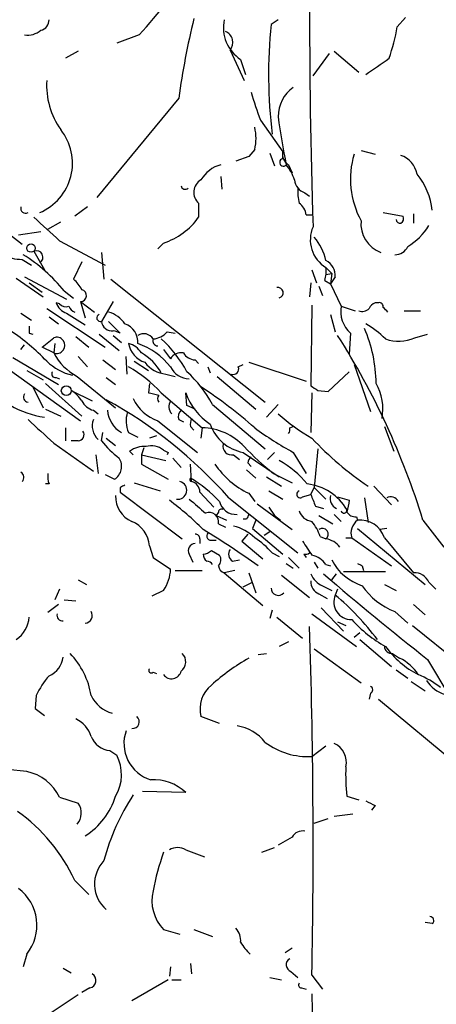
# Model space of a CAD drawing. Extents: x 4 to 18900, y -133726 to 1928.
# Drawn here: x 771 to 801, y 1621 to 1692 of the extents above; entities that cross this region are included whole.
import ezdxf

# ---------------------------------------------------------------- set-up
doc = ezdxf.new("R2010")
doc.units = 0
doc.header["$MEASUREMENT"] = 0
doc.layers.add('MAIN', color=5, linetype='CONTINUOUS')

msp = doc.modelspace()

# ---------------------------------------------------------------- linework, layer by layer
at = {"layer": 'MAIN'}
for p, q in [((789.3473, 1692.2048), (788.8393, 1691.8661)), ((797.9833, 1691.6968), (798.576, 1692.3741)), ((779.272, 1691.1041), (777.6633, 1690.5115)), ((774.8693, 1689.9188), (773.938, 1689.4108)), ((785.876, 1690.0035), (786.892, 1687.8021)), ((791.8873, 1688.1408), (793.0727, 1689.7495)), ((793.4113, 1689.9188), (795.1893, 1688.3948)), ((786.638, 1689.3261), (786.9767, 1688.2255)), ((782.1507, 1686.5321), (776.224, 1679.3355)), ((788.0773, 1684.9235), (789.686, 1682.6375)), ((787.654, 1682.8068), (787.2307, 1682.2988)), ((788.7547, 1682.5528), (789.0933, 1681.6215)), ((789.686, 1682.1295), (789.686, 1682.6375)), ((795.3587, 1682.7221), (796.3747, 1682.4681)), ((787.2307, 1682.2988), (786.2993, 1681.9601)), ((790.1093, 1681.7061), (790.3633, 1681.1135)), ((764.6247, 1680.7748), (770.8053, 1675.9488)), ((785.1987, 1680.8595), (785.2833, 1679.9281)), ((791.2947, 1679.6741), (791.6333, 1679.4201)), ((783.59, 1678.9121), (783.59, 1677.8961)), ((775.5467, 1678.6581), (774.6153, 1677.9808)), ((796.9673, 1678.2348), (798.4067, 1677.9808)), ((799.1687, 1678.1501), (799.1687, 1677.4728)), ((772.668, 1677.0495), (773.5993, 1677.5575)), ((791.3793, 1678.0655), (791.8027, 1678.0655)), ((770.5513, 1676.6261), (772.16, 1676.8801)), ((773.5147, 1676.2028), (776.8167, 1674.4248)), ((781.05, 1676.0335), (780.6267, 1675.6101)), ((771.652, 1675.4408), (772.414, 1674.0861)), ((776.5627, 1675.3561), (776.732, 1673.4088)), ((770.8053, 1674.8481), (771.4827, 1674.4248)), ((775.1233, 1674.6788), (774.5307, 1673.4088)), ((791.8027, 1674.0861), (792.1413, 1673.1548)), ((792.8187, 1674.2555), (793.242, 1673.8321)), ((770.382, 1673.4935), (772.3293, 1672.1388)), ((770.9747, 1673.5781), (774.0227, 1671.9695)), ((777.24, 1673.4088), (788.416, 1664.5188)), ((792.734, 1673.3241), (793.1573, 1673.0701)), ((792.8187, 1673.7475), (793.242, 1673.8321)), ((793.242, 1673.8321), (793.1573, 1673.0701)), ((793.496, 1673.5781), (793.1573, 1673.0701)), ((771.3133, 1673.1548), (772.2447, 1672.4775)), ((773.8533, 1672.5621), (774.5307, 1672.0541)), ((791.718, 1673.1548), (791.6333, 1672.1388)), ((792.3107, 1672.9008), (792.5647, 1672.2235)), ((793.1573, 1673.0701), (793.9193, 1671.4615)), ((775.0387, 1671.8001), (776.0547, 1671.0381)), ((775.0387, 1671.8001), (775.3773, 1670.6148)), ((777.4093, 1671.8001), (776.5627, 1670.3608)), ((772.5833, 1671.2921), (776.8167, 1668.4981)), ((773.5147, 1671.6308), (773.2607, 1671.7155)), ((791.8027, 1671.5461), (791.718, 1665.7041)), ((793.9193, 1671.4615), (794.9353, 1671.1228)), ((796.6287, 1671.7155), (796.3747, 1671.7155)), ((798.4913, 1671.1228), (799.6767, 1671.1228)), ((770.7207, 1670.9535), (771.4827, 1670.4455)), ((772.7527, 1670.6995), (773.43, 1670.1915)), ((774.0227, 1670.9535), (775.3773, 1670.1068)), ((777.0707, 1670.3608), (777.9173, 1669.5141)), ((793.1573, 1670.8688), (793.496, 1669.5988)), ((777.5787, 1669.8528), (777.9173, 1669.5141)), ((781.304, 1669.5988), (781.8967, 1669.5141)), ((766.6567, 1669.1755), (775.0387, 1663.1641)), ((771.3133, 1669.5141), (771.5673, 1669.4295)), ((772.2447, 1668.4981), (773.0913, 1669.1755)), ((774.7, 1669.2601), (775.6313, 1668.4981)), ((776.3933, 1669.4295), (777.8327, 1668.2441)), ((777.4093, 1669.3448), (778.002, 1668.8368)), ((794.5967, 1669.5141), (794.512, 1667.9901)), ((799.2533, 1669.1755), (800.1847, 1669.4295)), ((770.7207, 1668.3288), (770.9747, 1668.6675)), ((773.0913, 1668.0748), (772.2447, 1668.4981)), ((773.176, 1668.7521), (773.0913, 1668.0748)), ((781.05, 1668.3288), (781.558, 1667.6515)), ((770.128, 1667.7361), (773.43, 1665.7888)), ((774.8693, 1667.8208), (775.5467, 1667.0588)), ((776.6473, 1667.5668), (777.5787, 1666.8895)), ((778.4253, 1666.5508), (778.3407, 1667.8208)), ((778.9333, 1667.4821), (779.9493, 1666.8048)), ((783.336, 1667.5668), (783.59, 1667.3128)), ((771.144, 1666.8048), (772.3293, 1666.1275)), ((784.2673, 1667.0588), (784.4367, 1666.6355)), ((786.4687, 1667.0588), (786.8073, 1667.2281)), ((787.2307, 1667.3975), (791.3793, 1666.0428)), ((794.8507, 1667.2281), (796.036, 1663.8415)), ((773.2607, 1666.2968), (773.5147, 1666.2121)), ((774.7847, 1666.3815), (777.5787, 1664.0955)), ((776.9013, 1666.2968), (777.5787, 1665.7888)), ((781.2193, 1666.5508), (781.8967, 1666.3815)), ((784.9447, 1666.3815), (787.7387, 1664.0108)), ((792.988, 1665.2808), (794.512, 1666.7201)), ((771.5673, 1665.6195), (772.3293, 1664.0955)), ((772.4987, 1665.8735), (775.1233, 1663.5028)), ((774.3613, 1665.3655), (775.8853, 1664.6035)), ((780.034, 1665.8735), (779.9493, 1665.1961)), ((792.226, 1665.3655), (792.988, 1665.2808)), ((780.8807, 1665.1961), (783.844, 1662.6561)), ((782.7433, 1664.2648), (782.6587, 1665.1961)), ((791.8027, 1665.1961), (791.718, 1662.3175)), ((772.4987, 1664.0108), (773.5993, 1663.5028)), ((775.97, 1663.9261), (776.3087, 1663.6721)), ((783.336, 1664.0108), (782.7433, 1664.2648)), ((784.606, 1664.3495), (788.416, 1661.1321)), ((789.3473, 1664.3495), (788.5007, 1663.4181)), ((782.1507, 1663.2488), (782.4893, 1663.0795)), ((773.938, 1662.6561), (773.938, 1661.7248)), ((780.6267, 1663.1641), (783.5053, 1660.8781)), ((782.9973, 1662.7408), (783.2513, 1662.4868)), ((783.844, 1662.6561), (783.7593, 1661.8941)), ((790.194, 1662.6561), (790.448, 1662.7408)), ((797.052, 1662.7408), (797.7293, 1660.9628)), ((776.5627, 1661.7248), (776.6473, 1662.3175)), ((776.9013, 1661.8941), (777.5787, 1661.3861)), ((778.51, 1662.3175), (779.1873, 1661.9788)), ((780.542, 1662.0635), (780.034, 1661.8941)), ((773.0913, 1661.5555), (775.97, 1659.5235)), ((774.8693, 1661.7248), (774.3613, 1661.7248)), ((779.6107, 1661.2168), (779.4413, 1660.7088)), ((781.05, 1661.0475), (781.3887, 1660.8781)), ((792.226, 1661.1321), (791.972, 1658.3381)), ((776.1393, 1660.7088), (776.3087, 1659.3541)), ((778.8487, 1660.7088), (778.5947, 1660.9628)), ((779.4413, 1660.7088), (781.2193, 1660.2855)), ((779.4413, 1660.7088), (779.4413, 1660.0315)), ((781.3887, 1660.8781), (781.304, 1660.7088)), ((781.7273, 1660.4548), (782.32, 1659.7775)), ((786.13, 1660.7088), (786.5533, 1660.3701)), ((786.8073, 1660.8781), (789.432, 1659.1001)), ((789.0933, 1660.8781), (788.5853, 1660.3701)), ((790.448, 1660.8781), (791.3793, 1659.3541)), ((779.4413, 1660.0315), (781.3887, 1658.9308)), ((783.082, 1658.7615), (782.9973, 1660.0315)), ((787.146, 1660.1161), (787.4, 1659.8621)), ((776.8167, 1659.2695), (777.494, 1658.9308)), ((787.0613, 1659.6081), (787.7387, 1659.0155)), ((788.5007, 1659.1001), (789.6013, 1658.4228)), ((789.0087, 1659.3541), (790.3633, 1658.6768)), ((772.7527, 1658.5921), (772.4987, 1658.5921)), ((777.9173, 1658.3381), (777.9173, 1657.9995)), ((778.9333, 1658.6768), (780.796, 1658.0841)), ((791.718, 1657.8301), (791.972, 1658.3381)), ((791.972, 1658.3381), (792.8187, 1657.4915)), ((796.29, 1658.4228), (797.56, 1657.0681)), ((777.9173, 1657.9995), (782.4047, 1654.6128)), ((783.6747, 1657.9995), (784.6907, 1656.8988)), ((785.7913, 1657.5761), (790.7867, 1653.5968)), ((787.2307, 1657.9148), (787.654, 1657.3221)), ((788.67, 1658.0841), (789.686, 1657.4915)), ((791.1253, 1657.6608), (791.718, 1657.8301)), ((793.6653, 1657.6608), (794.512, 1657.4068)), ((795.6127, 1657.5761), (795.8667, 1655.7981)), ((787.8233, 1657.1528), (790.3633, 1655.2901)), ((788.67, 1656.8988), (789.0933, 1656.3061)), ((792.0567, 1656.9835), (792.6493, 1656.8141)), ((785.0293, 1656.5601), (784.86, 1656.3061)), ((784.86, 1656.3061), (785.622, 1655.9675)), ((787.0613, 1656.0521), (786.8073, 1656.0521)), ((789.0933, 1656.3061), (789.5167, 1655.9675)), ((792.3107, 1656.3061), (793.3267, 1655.7135)), ((793.4113, 1656.3908), (793.9193, 1655.8828)), ((795.02, 1656.2215), (795.1047, 1655.9675)), ((785.0293, 1655.7135), (785.5373, 1655.4595)), ((787.7387, 1655.9675), (787.4847, 1655.3748)), ((787.4847, 1655.3748), (789.686, 1653.5121)), ((795.1047, 1655.3748), (800.0153, 1651.3108)), ((797.2213, 1655.3748), (796.7133, 1655.2901)), ((799.846, 1655.9675), (801.37, 1654.0201)), ((787.146, 1654.9515), (786.7227, 1654.4435)), ((788.7547, 1655.1208), (788.3313, 1654.8668)), ((792.3953, 1654.7821), (792.8187, 1654.6128)), ((794.258, 1654.6975), (794.6813, 1654.6975)), ((794.6813, 1654.6975), (797.56, 1652.6655)), ((797.052, 1654.6975), (799.1687, 1652.1575)), ((780.034, 1654.1048), (780.288, 1653.2581)), ((783.6747, 1654.6128), (783.6747, 1654.2741)), ((784.606, 1654.5281), (784.86, 1654.5281)), ((786.7227, 1654.4435), (788.2467, 1653.1735)), ((780.288, 1653.2581), (781.558, 1652.4115)), ((782.9127, 1653.5121), (783.1667, 1652.9195)), ((784.5213, 1653.7661), (785.114, 1653.4275)), ((788.924, 1653.5968), (789.432, 1653.3428)), ((790.1093, 1653.2581), (790.8713, 1652.4961)), ((791.21, 1653.5121), (791.3793, 1653.2581)), ((786.0453, 1653.0041), (786.5533, 1653.0888)), ((789.94, 1652.8348), (790.448, 1652.4961)), ((791.972, 1652.9195), (792.226, 1652.4961)), ((792.8187, 1652.7501), (793.1573, 1652.6655)), ((795.4433, 1652.6655), (795.528, 1652.3268)), ((781.8967, 1652.3268), (783.844, 1652.3268)), ((786.2147, 1652.3268), (785.4527, 1652.1575)), ((785.4527, 1652.1575), (788.2467, 1649.7868)), ((787.2307, 1652.1575), (787.7387, 1650.7181)), ((789.6013, 1651.9881), (791.6333, 1650.3795)), ((793.242, 1651.6495), (793.5807, 1652.0728)), ((794.0887, 1652.2421), (797.1367, 1652.2421)), ((774.8693, 1651.6495), (775.462, 1651.3108)), ((786.8073, 1651.1415), (787.4847, 1651.4801)), ((792.5647, 1651.2261), (793.242, 1650.8875)), ((797.052, 1651.3108), (797.8987, 1650.8875)), ((800.2693, 1651.4801), (800.7773, 1650.9721)), ((773.5147, 1650.9721), (773.176, 1650.2101)), ((781.05, 1650.8875), (780.2033, 1650.4641)), ((792.3107, 1650.6335), (792.9033, 1650.2948)), ((793.6653, 1650.9721), (793.496, 1650.5488)), ((773.43, 1649.8715), (772.668, 1649.2788)), ((773.8533, 1650.2101), (774.7, 1650.1255)), ((799.1687, 1649.8715), (800.0153, 1649.1095)), ((788.924, 1649.4481), (788.7547, 1648.8555)), ((789.2627, 1648.9401), (791.1253, 1647.4161)), ((791.8027, 1649.1941), (795.02, 1646.8235)), ((792.48, 1649.6175), (794.0887, 1647.9241)), ((797.814, 1649.3635), (798.7453, 1648.5168)), ((793.6653, 1648.6015), (794.258, 1648.3475)), ((799.084, 1648.3475), (803.9947, 1644.3681)), ((794.8507, 1647.5008), (795.274, 1647.8395)), ((790.1093, 1647.1621), (789.432, 1646.8235)), ((795.274, 1647.3315), (797.56, 1645.3841)), ((787.908, 1646.2308), (788.5007, 1646.3155)), ((791.972, 1646.6541), (795.3587, 1644.1988)), ((797.6447, 1646.3155), (798.1527, 1645.9768)), ((800.1847, 1645.8921), (801.7933, 1643.1828)), ((780.288, 1644.9608), (780.542, 1644.8761)), ((797.8987, 1645.1301), (798.7453, 1644.5375)), ((798.9993, 1644.2835), (800.0153, 1643.6061)), ((771.8213, 1643.2675), (771.7367, 1642.3361)), ((796.036, 1643.4368), (795.9513, 1643.0135)), ((796.6287, 1643.0135), (807.1273, 1634.2928)), ((771.7367, 1642.3361), (772.414, 1641.8281)), ((785.114, 1641.2355), (783.7593, 1641.7435)), ((777.1553, 1639.2881), (777.6633, 1638.9495)), ((791.8027, 1638.8648), (792.8187, 1639.6268)), ((782.6587, 1636.2401), (779.526, 1636.3248)), ((773.5147, 1635.9015), (774.8693, 1635.4781)), ((794.3427, 1635.9861), (795.1893, 1635.7321)), ((793.4113, 1634.5468), (794.766, 1634.7161)), ((796.3747, 1635.3088), (796.1207, 1634.9701)), ((791.972, 1634.0388), (792.988, 1634.3775)), ((790.3633, 1633.0228), (789.3473, 1632.4301)), ((782.6587, 1632.0915), (784.0133, 1631.5835)), ((788.162, 1631.9221), (789.0933, 1632.2608)), ((774.6153, 1629.8901), (775.6313, 1628.8741)), ((800.5233, 1626.7575), (800.0153, 1626.8421)), ((781.05, 1626.3341), (782.2353, 1625.9955)), ((783.2513, 1626.3341), (784.606, 1625.8261)), ((790.3633, 1624.9795), (789.8553, 1624.6408)), ((771.144, 1624.5561), (770.89, 1623.6248)), ((773.7687, 1623.5401), (774.3613, 1623.2015)), ((781.558, 1623.6248), (781.4733, 1622.9475)), ((782.9973, 1623.8788), (783.082, 1623.1168)), ((790.2787, 1623.2861), (790.7867, 1622.8628)), ((781.3887, 1622.6935), (778.764, 1621.1695)), ((781.6427, 1622.6935), (782.32, 1622.6935)), ((788.7547, 1622.8628), (789.6013, 1622.6935)), ((791.8027, 1623.0321), (792.5647, 1622.0161)), ((775.716, 1622.1008), (775.1233, 1621.7621)), ((791.0407, 1622.1008), (791.3793, 1622.0161)), ((774.8693, 1621.5928), (772.8373, 1620.2381))]:
    msp.add_line(p, q, dxfattribs=at)
for centre, radius in [((771.4463, 1675.6707), 0.3083), ((774.0015, 1665.3443), 0.3604)]:
    msp.add_circle(centre, radius, dxfattribs=at)
for centre, radius, start, end in [((745.8028, 1721.8481), 45.4465, 317.430167, 325.488614), ((1236.9856, 1692.3385), 445.355, 179.799354, 181.945552), ((772.0118, 1692.1696), 0.7417, 281.525044, 2.720065), ((838.8096, 1678.6849), 57.1997, 166.240688, 172.114756), ((788.1203, 1691.6198), 2.731, 167.630938, 237.127499), ((824.8175, 1688.2692), 36.1576, 174.290857, 186.928488), ((784.65, 1693.9334), 13.5196, 340.45653, 350.477551), ((771.1979, 1692.5665), 1.4793, 261.322154, 310.569787), ((785.1987, 1690.5538), 0.8727, 320.90646, 67.169531), ((500.2272, 2112.1563), 516.7397, 304.875618, 305.104807), ((778.13, 1687.4637), 5.557, 176.508755, 215.381503), ((807.9304, 1692.6698), 21.3108, 195.553671, 201.314778), ((791.9695, 1685.1584), 2.6222, 125.466558, 179.582667), ((836.9315, 1691.5156), 48.0045, 187.587001, 191.791196), ((770.5641, 1681.8167), 3.8877, 292.874832, 38.674078), ((784.3952, 1683.6112), 3.3566, 346.134324, 13.864019), ((790.5184, 1682.4539), 0.8524, 167.561596, 241.318192), ((801.0164, 1680.6774), 6.4205, 163.805154, 208.213117), ((789.7284, 1681.867), 0.2658, 99.175385, 322.750751), ((797.6445, 1680.6688), 1.8143, 11.44495, 70.92889), ((785.8243, 1679.3963), 2.393, 105.154742, 149.648083), ((787.2657, 1679.556), 3.4314, 17.809238, 38.798798), ((795.4846, 1677.8343), 5.0708, 6.451868, 39.048203), ((784.2973, 1679.6965), 1.0563, 120.619558, 227.958757), ((791.6274, 1680.7237), 1.1011, 186.162625, 252.412536), ((782.6163, 1680.2245), 0.2993, 188.143638, 315), ((794.6831, 1679.7587), 3.9047, 176.268794, 192.522123), ((790.2794, 1677.9812), 1.1031, 4.382771, 57.550319), ((771.0507, 1678.5377), 0.3513, 159.955579, 300.440739), ((1195.9069, 2142.7227), 629.3298, 227.6127815, 227.8419651), ((779.4586, 1680.8669), 5.0886, 288.224162, 324.280909), ((797.5624, 1677.4335), 2.2136, 174.592552, 249.798406), ((798.195, 1677.7692), 0.2994, 188.143638, 278.121983), ((798.068, 1677.8115), 0.3787, 296.558284, 26.558284), ((794.0263, 1676.2631), 2.3428, 155.925024, 238.972492), ((796.502, 1679.5468), 4.3846, 300.772371, 329.227629), ((788.9234, 1673.8741), 3.9955, 12.861661, 40.270462), ((771.8405, 1675.0059), 0.474, 299.690911, 113.433499), ((797.8353, 1676.1813), 0.9948, 268.773038, 336.176697), ((771.0255, 1680.3009), 5.4572, 252.296487, 267.687486), ((764.3015, 1664.7632), 12.3313, 39.231117, 57.704031), ((792.2496, 1673.6522), 1.2485, 356.597701, 62.882881), ((790.4446, 1674.0018), 2.3876, 343.510381, 6.099568), ((773.3033, 1671.8428), 1.9897, 23.83384, 51.91135), ((775.0425, 1672.2273), 0.4272, 269.49036, 79.097757), ((789.3473, 1672.4352), 0.3768, 282.535404, 102.523859), ((774.4458, 1672.1386), 1.2584, 199.647392, 250.352608), ((773.9803, 1672.054), 0.6292, 222.268789, 289.661787), ((774.9119, 1671.7579), 0.7785, 202.378134, 247.605454), ((776.3934, 1668.8368), 2.3031, 36.029019, 72.89782), ((795.9656, 1671.0818), 2.0812, 169.48807, 228.872863), ((795.4357, 1671.8133), 0.7331, 250.361421, 314.690535), ((796.6716, 1670.9952), 0.7791, 112.400936, 157.599064), ((796.671, 1671.4192), 0.2993, 351.856362, 98.124688), ((712.4617, 1586.5325), 119.7487, 44.885409, 45.114591), ((776.478, 1670.6148), 0.2678, 108.441716, 288.441716), ((777.2963, 1670.4101), 0.7353, 183.844658, 278.839761), ((760.7263, 1656.011), 16.4977, 44.052284, 55.970683), ((898.3132, 1669.7681), 127.0002, 179.885409, 180.114592), ((771.3728, 1650.7346), 19.8872, 70.786978, 72.329822), ((777.7456, 1668.8403), 1.4444, 356.499135, 69.306528), ((780.189, 1670.5588), 1.4713, 273.858111, 319.271992), ((785.8384, 1665.6936), 10.6224, 0.9704, 23.050921), ((792.2367, 1664.1745), 6.9412, 45.09514, 60.095195), ((773.3082, 1668.6251), 0.5916, 248.488188, 111.508261), ((779.6141, 1668.6824), 0.788, 31.216895, 122.794642), ((780.6477, 1668.9637), 0.3815, 160.539138, 266.844331), ((775.1865, 1662.7), 8.5596, 28.012282, 48.298976), ((747.1651, 1639.7439), 55.1224, 17.116729, 32.479842), ((798.0942, 1671.6526), 2.7349, 249.506236, 295.076125), ((778.1855, 1667.3269), 1.4616, 30.776193, 77.173147), ((780.2879, 1669.112), 1.814, 191.443734, 250.932797), ((777.5998, 1664.0233), 4.9882, 37.484201, 71.442642), ((775.282, 1670.2143), 3.8403, 225.353419, 257.426528), ((776.6893, 1669.9796), 4.0711, 207.896978, 242.106168), ((777.6624, 1664.8563), 3.6774, 28.935505, 61.070093), ((782.3058, 1667.2424), 0.8524, 77.56816, 151.318192), ((783.4208, 1668.6678), 1.1042, 212.481141, 265.595723), ((773.83, 1658.6625), 9.6125, 42.820031, 60.865213), ((781.387, 1668.6476), 2.1035, 216.462949, 265.427273), ((782.9412, 1667.7647), 1.5529, 207.036964, 268.948379), ((786.1088, 1666.9107), 0.3892, 247.632677, 22.367323), ((773.2042, 1666.5507), 0.2602, 139.379598, 282.545532), ((776.2121, 1659.6711), 9.6096, 29.133421, 47.183575), ((773.6106, 1670.7658), 7.4445, 220.226054, 260.750372), ((773.0496, 1663.2918), 2.4537, 32.315026, 57.684974), ((765.3032, 1637.3222), 33.7841, 48.579693, 56.886756), ((876.6219, 1792.5347), 152.6259, 236.200557, 236.42974), ((793.1151, 1664.0108), 3.828, 349.808813, 29.117553), ((771.2498, 1664.8786), 0.3604, 139.748707, 266.643808), ((760.614, 1635.2167), 33.6725, 41.607567, 61.072869), ((781.6926, 1666.1291), 3.1508, 205.497198, 250.226788), ((822.6564, 1855.6166), 195.1509, 257.359005, 257.588182), ((781.0079, 1664.7728), 0.3905, 139.424169, 220.575831), ((787.0384, 1666.7681), 4.6533, 199.744519, 236.005654), ((776.2806, 1665.1822), 1.2939, 206.567032, 256.110889), ((778.9916, 1664.0677), 2.0106, 184.038513, 240.515266), ((782.1699, 1664.1896), 0.7387, 145.924883, 224.468026), ((782.7432, 1663.4605), 0.6292, 132.268789, 199.661787), ((1195.496, 2128.0641), 629.3298, 227.6112541, 227.840431), ((777.2102, 1662.7811), 1.3255, 159.337708, 227.143271), ((780.4049, 1663.1512), 2.0702, 162.99006, 203.748076), ((784.2264, 1662.8676), 1.2356, 157.848128, 185.890077), ((799.1447, 1674.6178), 14.69, 228.168555, 240.013618), ((783.7615, 1658.364), 4.2929, 43.178253, 88.898833), ((787.3614, 1663.9234), 3.0953, 199.109303, 259.687703), ((801.6278, 1681.5307), 23.4844, 233.485623, 241.572142), ((789.7281, 1662.5292), 0.4829, 322.133342, 15.236386), ((774.8694, 1662.1481), 0.4233, 269.986465, 36.875312), ((810.0598, 1679.1539), 25.1241, 223.391581, 235.60335), ((781.9372, 1665.8293), 6.7626, 217.368934, 232.631066), ((779.667, 1659.4537), 1.8513, 86.500503, 125.395925), ((780.161, 1659.9045), 1.448, 52.125016, 105.255119), ((785.986, 1661.3268), 0.6346, 166.883564, 283.116436), ((800.6076, 1674.0854), 18.7496, 222.986358, 231.784367), ((776.9331, 1659.8551), 1.0812, 301.250951, 33.688598), ((787.6961, 1660.074), 0.5517, 122.460041, 175.623597), ((789.7353, 1663.3026), 5.9415, 213.40469, 245.067929), ((785.7896, 1653.8489), 7.3957, 39.892067, 60.494964), ((770.5034, 1659.0677), 0.43, 314.594857, 59.648618), ((774.2329, 1659.1423), 1.5792, 172.29219, 200.390429), ((783.091, 1658.9056), 0.1444, 130.450686, 266.426141), ((777.6184, 1650.1224), 10.3933, 43.846466, 58.832786), ((820.4466, 1573.7279), 94.6976, 116.457251, 116.68638), ((782.0876, 1658.1306), 0.648, 260.556578, 76.823783), ((782.9338, 1658.0347), 0.7418, 357.279935, 78.474956), ((790.9971, 1654.7147), 3.9054, 31.057352, 83.133746), ((779.4822, 1657.6483), 1.906, 177.076797, 247.863659), ((1037.4928, 1953.2937), 390.2691, 229.283297, 229.512491), ((790.9538, 1657.8457), 0.2523, 109.088539, 312.846796), ((1003.5286, 1742.0783), 227.9506, 201.690314, 201.919506), ((793.9052, 1657.5236), 0.7801, 163.474513, 245.422333), ((797.527, 1657.0569), 0.6025, 26.114247, 120.48917), ((768.3619, 1639.7149), 22.0207, 45.015455, 53.457996), ((785.241, 1656.5602), 0.2116, 53.124688, 180.027065), ((786.2791, 1657.5794), 1.1932, 192.453285, 275.043577), ((1006.131, 1614.6527), 215.8947, 168.578089, 168.807241), ((784.3571, 1655.842), 0.6844, 349.177714, 112.244445), ((871.8409, 1613.8615), 94.6976, 153.31362, 153.542749), ((791.9212, 1656.9779), 1.1015, 197.602583, 263.824094), ((794.1296, 1656.6943), 0.216, 193.245076, 9.379462), ((794.9354, 1656.899), 0.6827, 209.760495, 277.11773), ((777.8775, 1653.907), 2.1656, 5.24066, 65.835227), ((785.3201, 1652.2911), 3.3523, 45.876236, 76.019303), ((789.1269, 1653.7323), 3.4329, 17.806858, 38.788314), ((792.5647, 1654.9514), 0.4234, 306.875312, 126.867191), ((795.782, 1655.0361), 1.1516, 126.024081, 197.099071), ((795.2954, 1654.132), 1.8454, 17.844858, 95.931487), ((783.3783, 1654.6551), 0.2994, 351.878017, 98.121983), ((748.2887, 1596.9254), 68.386, 54.595306, 58.589963), ((784.5001, 1654.8244), 0.3147, 137.717737, 289.667298), ((784.4371, 1649.7028), 5.941, 40.953398, 57.215925), ((783.3528, 1653.7662), 0.5082, 91.894503, 210.000795), ((1045.4638, 1823.2854), 305.2796, 213.578084, 213.807267), ((792.5693, 1653.0181), 1.6141, 38.373748, 81.11134), ((784.479, 1653.4697), 0.5519, 175.594129, 237.528012), ((783.8693, 1654.4691), 0.9588, 273.551733, 312.844497), ((784.582, 1653.1009), 0.6243, 315.772379, 31.546171), ((786.3647, 1653.5082), 0.5968, 144.96787, 237.641471), ((791.3369, 1653.9778), 0.4827, 254.757375, 307.88123), ((791.4636, 1651.8183), 1.6445, 34.513368, 78.100396), ((784.1404, 1652.4539), 0.5518, 32.463229, 85.603684), ((785.6078, 1652.7172), 0.5808, 185.106903, 254.51127), ((796.5294, 1654.7417), 3.6795, 206.693184, 252.83213), ((837.594, 1737.3901), 94.6305, 243.32033, 243.54954), ((778.7, 1652.5175), 2.86, 325.254165, 357.875938), ((793.1577, 1652.6658), 1.557, 202.38634, 247.61366), ((922.7819, 1803.0443), 199.316, 229.239714, 232.04158), ((799.2449, 1651.0485), 1.1116, 22.846655, 93.930647), ((792.6695, 1651.5161), 0.9527, 177.070024, 247.876971), ((799.5066, 1653.9578), 4.8962, 213.912391, 249.775545), ((789.3641, 1651.0501), 0.5248, 179.268558, 320.767424), ((794.651, 1650.0347), 1.2643, 156.00576, 271.373313), ((780.4023, 1635.0917), 20.2575, 37.172026, 49.732085), ((769.1423, 1649.1231), 2.1787, 304.681349, 355.18176), ((773.7095, 1649.0672), 0.3857, 160.789879, 278.829745), ((775.3441, 1649.0626), 0.5468, 273.480907, 33.384935), ((294.4629, 1632.3089), 497.4263, 358.931395, 1.837957), ((801.9295, 1655.3886), 9.8149, 222.396913, 240.769795), ((797.6022, 1646.8657), 0.5518, 184.385964, 274.417021), ((802.5764, 1650.7708), 6.721, 215.966389, 242.829137), ((770.2403, 1642.3923), 5.6289, 8.944898, 44.185205), ((781.8352, 1645.7157), 0.8271, 305.880704, 46.48437), ((772.1477, 1646.2189), 1.6286, 291.806636, 354.453935), ((794.7216, 1632.6957), 15.248, 119.424175, 131.986877), ((796.638, 1642.8791), 3.4482, 33.683616, 63.942491), ((777.5299, 1640.5944), 6.3034, 139.276847, 154.908261), ((780.161, 1645.0878), 0.1796, 135, 315), ((781.6308, 1645.1894), 0.7041, 214.414635, 348.206483), ((796.5892, 1637.8964), 7.4872, 52.799358, 67.061258), ((785.9381, 1642.2872), 2.2456, 129.11725, 194.011491), ((795.9301, 1643.6908), 0.2752, 292.632677, 67.367323), ((802.0953, 1645.6174), 2.3541, 212.051563, 254.209726), ((777.9382, 1644.2831), 2.3665, 205.414006, 254.974852), ((773.829, 1639.7072), 2.0601, 16.842832, 64.988651), ((778.8245, 1641.3637), 0.4708, 262.616862, 53.777567), ((780.9327, 1639.801), 2.7526, 160.330774, 252.799328), ((785.9573, 1638.0003), 3.0954, 37.410027, 82.076438), ((777.3125, 1640.9088), 1.6283, 201.800756, 264.459919), ((791.4951, 1643.9921), 5.1365, 233.169144, 273.433207), ((792.8281, 1638.4462), 1.4705, 346.49578, 66.63411), ((774.9392, 1637.5444), 3.0651, 329.443376, 27.284837), ((766.1699, 1591.8551), 46.1777, 83.816299, 88.555469), ((770.4729, 1634.47), 3.3618, 25.202121, 78.484839), ((806.9925, 1637.5523), 12.7464, 177.524701, 187.058), ((780.3538, 1633.8835), 3.2964, 45.635433, 94.089827), ((773.8597, 1634.7698), 1.2333, 318.592933, 35.052155), ((772.5201, 1637.5736), 5.3018, 302.609194, 342.576995), ((792.0637, 1627.328), 15.8453, 146.512115, 165.372387), ((880.7159, 1804.838), 189.3504, 243.320371, 243.54954), ((762.9862, 1624.4527), 12.8375, 25.059306, 54.358815), ((791.1111, 1632.6137), 0.8524, 77.561596, 151.318192), ((800.0813, 1625.2308), 20.1733, 160.628607, 168.860957), ((782.066, 1631.1387), 1.1221, 58.115856, 121.884144), ((778.514, 1629.6323), 2.4609, 136.396218, 229.055003), ((768.5271, 1626.6367), 3.3432, 321.513094, 52.737986), ((783.2158, 1628.4257), 3.0109, 166.5093, 224.001523), ((800.3539, 1626.9833), 0.2822, 306.878017, 89.979697), ((785.2629, 1625.5088), 1.3792, 355.592055, 41.284406), ((790.1127, 1627.4881), 4.0524, 210.969576, 226.345794), ((790.4513, 1623.7713), 0.5151, 119.96978, 250.418022), ((775.5975, 1622.6427), 0.5546, 282.334988, 58.740368), ((791.0406, 1622.3125), 0.2116, 143.124688, 270.027065), ((10465.0677, 1665.8309), 9673.3658, 180.26152352, 180.49070721)]:
    msp.add_arc(centre, radius, start, end, dxfattribs=at)

doc.saveas('drawing.dxf')
